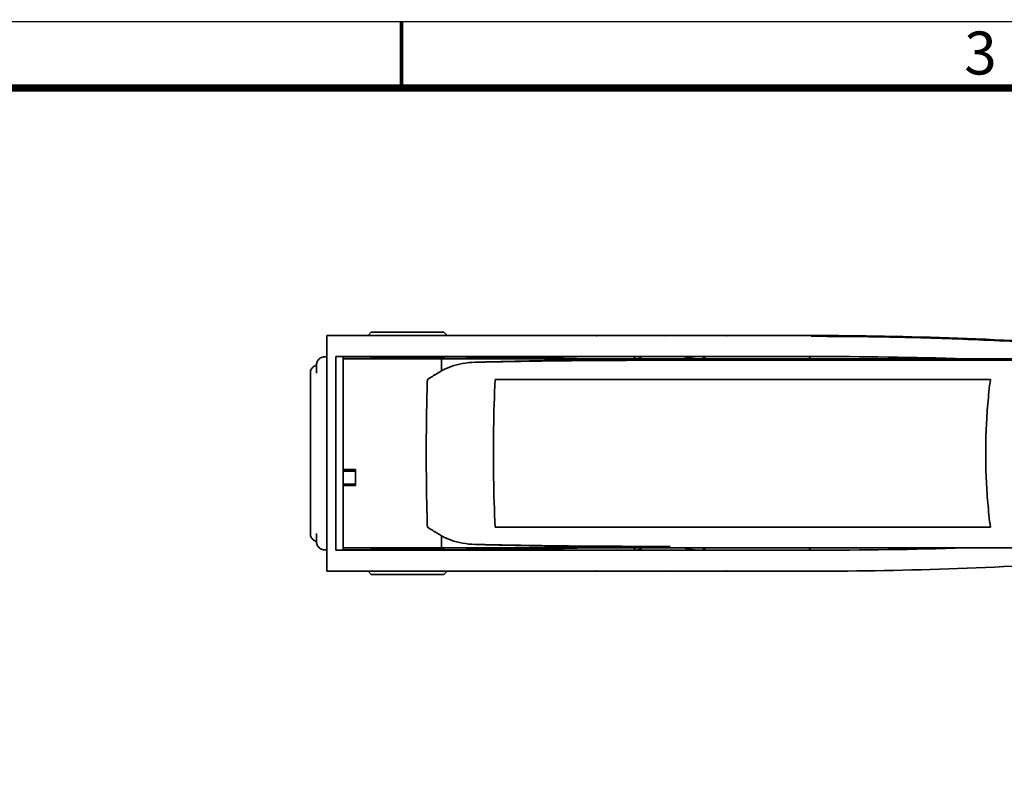
# Model space of a CAD drawing. Units: millimetres. Extents: x 2188 to 3150, y 0 to 1184.
# Drawn here: x 2298 to 2420, y 370 to 464 of the extents above; entities that cross this region are included whole.
import ezdxf

# ---------------------------------------------------------------- set-up
doc = ezdxf.new("R2010")
doc.units = ezdxf.units.MM
doc.layers.get('0').update_dxf_attribs({"lineweight": 35})
doc.layers.add('TITLE', color=7, linetype='Continuous')
doc.styles.add('Romans', font='romans.shx', dxfattribs={"bigfont": 'chineset.shx'})

msp = doc.modelspace()

# ---------------------------------------------------------------- linework, layer by layer
at = {"color": 7, "linetype": 'Continuous'}
for p, q in [((2341.622, 424.415), (2342.022, 424.815)), ((2342.022, 424.815), (2351.022, 424.815)), ((2351.422, 424.415), (2351.022, 424.815)), ((2336.522, 424.415), (2336.522, 395.215)), ((2336.522, 424.415), (2336.595, 424.415)), ((2336.622, 424.415), (2396.522, 424.415)), ((2336.522, 421.765), (2336.222, 421.765)), ((2337.617, 421.815), (2337.617, 397.815)), ((2337.617, 421.815), (2396.522, 421.815)), ((2338.522, 397.815), (2338.522, 421.815)), ((2360.101, 421.765), (2338.522, 421.765)), ((2338.523, 421.515), (2372.88, 421.515)), ((2342.022, 421.515), (2342.022, 421.715)), ((2342.022, 421.715), (2351.022, 421.715)), ((2347.022, 421.765), (2347.022, 421.815)), ((2350.739, 420.042), (2350.739, 421.515)), ((2351.022, 421.515), (2351.022, 421.715)), ((2360.932, 421.743), (2369.133, 421.515)), ((2370.043, 421.515), (2370.043, 421.444)), ((2378.697, 421.513), (2371.542, 421.33)), ((2378.697, 421.513), (2378.711, 421.513)), ((2378.711, 421.513), (2378.711, 421.513)), ((2379.041, 421.513), (2379.054, 421.513)), ((2407.272, 421.728), (2407.272, 421.513)), ((2408.772, 421.702), (2408.772, 421.513)), ((2335.223, 420.765), (2335.223, 419.806)), ((2335.223, 419.808), (2335.224, 419.765)), ((2335.224, 420.765), (2335.224, 419.765)), ((2334.471, 399.865), (2334.471, 419.765)), ((2334.472, 419.765), (2334.472, 399.865)), ((2418.759, 418.965), (2357.377, 418.965)), ((2340.05, 407.815), (2338.522, 407.815)), ((2338.522, 407.746), (2339.64, 407.746)), ((2338.522, 407.615), (2340.05, 407.615)), ((2339.64, 407.815), (2339.64, 407.746)), ((2340.05, 407.685), (2339.64, 407.746)), ((2340.05, 407.815), (2340.05, 405.815)), ((2338.522, 406.015), (2340.05, 406.015)), ((2338.522, 405.884), (2339.64, 405.884)), ((2338.522, 405.815), (2340.05, 405.815)), ((2340.05, 405.945), (2339.64, 405.884)), ((2339.64, 405.884), (2339.64, 405.815)), ((2357.377, 400.665), (2418.759, 400.665)), ((2335.224, 399.865), (2335.223, 399.822)), ((2335.223, 399.824), (2335.223, 398.865)), ((2335.224, 399.865), (2335.224, 398.865)), ((2350.739, 398.115), (2350.739, 399.589)), ((2336.522, 397.865), (2336.222, 397.865)), ((2372.88, 398.115), (2338.522, 398.115)), ((2360.101, 397.865), (2338.522, 397.865)), ((2342.022, 398.115), (2342.022, 397.915)), ((2351.022, 397.915), (2342.022, 397.915)), ((2347.022, 397.815), (2347.022, 397.865)), ((2351.022, 398.115), (2351.022, 397.915)), ((2369.133, 398.115), (2360.932, 397.888)), ((2370.043, 398.186), (2370.043, 398.115)), ((2378.697, 398.118), (2371.542, 398.3)), ((2378.697, 398.118), (2378.711, 398.117)), ((2378.711, 398.117), (2378.711, 398.117)), ((2379.041, 398.118), (2379.054, 398.117)), ((2407.272, 398.117), (2407.272, 397.902)), ((2408.772, 398.117), (2408.772, 397.929)), ((2337.617, 397.815), (2396.522, 397.815)), ((2396.522, 395.215), (2336.522, 395.215)), ((2341.622, 395.215), (2342.022, 394.815)), ((2342.022, 394.815), (2351.022, 394.815)), ((2351.422, 395.215), (2351.022, 394.815))]:
    msp.add_line(p, q, dxfattribs=at)
for centre, radius, start, end in [((2336.622, 424.315), 0.1, 90, 180), ((2378.322, 424.315), 0.1, 0, 90), ((2396.522, -75.585), 500, 85.82788, 90), ((2396.522, -240.307), 662.122, 88.350472, 90), ((2396.522, 1059.937), 662.122, 270, 271.64953), ((2396.522, 895.215), 500, 270, 274.17212), ((2336.622, 395.315), 0.1, 180, 270), ((2378.322, 395.315), 0.1, 270, 0)]:
    msp.add_arc(centre, radius, start, end, dxfattribs=at)
for points, start_tangent, end_tangent in [([(2369.866, 424.415), (2369.895, 424.402), (2369.916, 424.365), (2369.923, 424.315)], (1, 0), (0, -1)), ([(2386.05, 424.415), (2386.062, 424.402), (2386.071, 424.365), (2386.074, 424.315)], (1, 0), (0, -1)), ([(2396.522, 424.415), (2396.532, 424.402), (2396.539, 424.365), (2396.542, 424.315)], (1, 0), (0, -1)), ([(2396.542, 424.315), (2401.709, 424.288), (2406.887, 424.208), (2412.074, 424.074), (2417.27, 423.885), (2422.473, 423.642), (2427.683, 423.344), (2432.899, 422.99)], (1, -0.0000001), (0.9973482, -0.0727769)), ([(2335.223, 420.765), (2335.257, 421.024), (2335.357, 421.265), (2335.516, 421.472), (2335.722, 421.631), (2335.963, 421.731), (2336.222, 421.765)], (0, 1), (1, 0)), ([(2336.222, 421.765), (2335.964, 421.731), (2335.723, 421.631), (2335.516, 421.472), (2335.357, 421.265), (2335.258, 421.024), (2335.224, 420.765)], (-1, 0), (0, -1)), ([(2354.885, 421.103), (2353.311, 420.935), (2351.922, 420.572), (2350.739, 420.042)], (-0.9997382, -0.0228798), (-0.8597942, -0.5106406)), ([(2352.733, 421.794), (2353.022, 421.815)], (0.9903096, 0.138877), (1, 0)), ([(2357.197, 421.643), (2356.32, 421.622), (2355.458, 421.599), (2353.781, 421.548), (2352.851, 421.516)], (-0.9997268, -0.0233747), (-0.9993502, -0.036045)), ([(2360.817, 421.239), (2358.84, 421.194), (2356.862, 421.149), (2354.885, 421.103)], (-0.9997455, -0.0225575), (-0.9997309, -0.0231994)), ([(2354.885, 421.103), (2356.864, 421.143), (2357.603, 421.157), (2357.623, 421.158)], (0.9997988, 0.0200589), (0.9998082, 0.0195868)), ([(2360.102, 421.701), (2359.175, 421.685), (2358.175, 421.665), (2357.197, 421.643)], (-0.9998649, -0.0164399), (-0.999727, -0.0233651)), ([(2357.207, 421.515), (2357.204, 421.568), (2357.197, 421.643)], (-0.0520611, 0.9986439), (-0.1327627, 0.9911478)), ([(2357.623, 421.158), (2357.973, 421.165), (2358.344, 421.172), (2359.088, 421.186), (2359.83, 421.199), (2362.795, 421.246), (2364.273, 421.267), (2365.749, 421.285), (2368.668, 421.313), (2371.542, 421.33)], (0.9998082, 0.0195867), (0.9999925, 0.0038828)), ([(2360.101, 421.765), (2360.11, 421.765), (2360.13, 421.764), (2360.158, 421.764), (2360.19, 421.763), (2360.226, 421.762), (2360.267, 421.761), (2360.311, 421.76), (2360.36, 421.758), (2360.413, 421.757), (2360.47, 421.755), (2360.533, 421.754), (2360.601, 421.752), (2360.674, 421.75), (2360.753, 421.748), (2360.839, 421.745), (2360.932, 421.743)], (1, 0), (0.9996243, -0.0274079)), ([(2360.937, 421.714), (2360.204, 421.703), (2360.102, 421.701)], (-0.9998936, -0.014589), (-0.9998649, -0.0164399)), ([(2370.043, 421.444), (2366.97, 421.377), (2363.895, 421.309), (2360.817, 421.239)], (-0.9997676, -0.0215592), (-0.9997455, -0.0225575)), ([(2360.936, 421.743), (2360.981, 421.741), (2361.025, 421.74), (2361.066, 421.738), (2361.104, 421.736), (2361.138, 421.734), (2361.17, 421.732), (2361.198, 421.73), (2361.222, 421.727), (2361.242, 421.723), (2361.252, 421.719)], (0.9996158, -0.0277167), (0.3402379, -0.9403394)), ([(2361.252, 421.719), (2360.937, 421.714)], (-0.9999033, -0.0139051), (-0.9998936, -0.014589)), ([(2361.277, 421.515), (2361.276, 421.541), (2361.265, 421.652), (2361.252, 421.719)], (-0.0460102, 0.998941), (-0.340571, 0.9402188)), ([(2370.883, 421.463), (2370.479, 421.454), (2370.043, 421.444)], (-0.9997127, -0.0239671), (-0.9997676, -0.0215592)), ([(2371.252, 421.472), (2370.883, 421.463)], (-0.9996754, -0.0254791), (-0.9997127, -0.0239671)), ([(2372.549, 421.514), (2372.243, 421.501), (2371.814, 421.488), (2371.252, 421.472)], (-0.9991559, -0.041079), (-0.9996754, -0.0254791)), ([(2371.542, 421.33), (2373.603, 421.338), (2375.622, 421.343)], (0.9999924, 0.0039011), (0.9999978, 0.0020863)), ([(2372.88, 421.512), (2372.706, 421.512), (2372.549, 421.512)], (-0.9999995, -0.0010023), (-0.9999992, -0.0012502)), ([(2372.88, 421.513), (2372.56, 421.512)], (-0.9999997, -0.0007079), (-0.9999993, -0.0012108)), ([(2378.711, 421.513), (2376.811, 421.514), (2374.909, 421.514), (2373.305, 421.513), (2372.88, 421.513)], (-0.9999999, 0.0004953), (-0.9999997, -0.0007079)), ([(2378.149, 421.513), (2378.039, 421.513), (2377.399, 421.513), (2376.777, 421.513), (2376.473, 421.513), (2376.323, 421.513), (2376.174, 421.514), (2375.597, 421.514), (2375.046, 421.514), (2374.522, 421.513), (2374.025, 421.513), (2373.786, 421.513), (2373.555, 421.513), (2373.114, 421.513), (2372.88, 421.512)], (-0.9999999, 0.0004172), (-0.9999995, -0.0010023)), ([(2374.609, 421.603), (2374.586, 421.515)], (-0.2890167, -0.9573241), (-0.2305606, -0.973058)), ([(2374.766, 421.815), (2374.68, 421.761), (2374.609, 421.603)], (-0.9999995, -0.0009728), (-0.2889199, -0.9573533)), ([(2374.609, 421.602), (2374.964, 421.532)], (0.9966135, -0.0822286), (0.9524506, -0.3046931)), ([(2374.766, 421.815), (2375.287, 421.711), (2375.599, 421.532)], (1, 0.0000258), (0.7968498, -0.6041774)), ([(2375.622, 421.343), (2379.055, 421.349)], (0.9999978, 0.0020863), (0.9999987, 0.0016155)), ([(2378.697, 421.513), (2378.149, 421.513)], (-0.9999999, 0.0005078), (-0.9999999, 0.0004172)), ([(2379.041, 421.513), (2378.926, 421.513), (2378.812, 421.513), (2378.697, 421.513)], (-1, -0.0000496), (-0.9999999, 0.000466)), ([(2379.054, 421.513), (2379.009, 421.513), (2378.736, 421.513), (2378.711, 421.513)], (-1, -0.0000181), (-0.9999999, 0.0004987)), ([(2387.792, 421.513), (2379.041, 421.513)], (-1, -0.0000172), (-1, -0.0000184)), ([(2396.828, 421.513), (2391.969, 421.513), (2379.054, 421.513)], (-1, -0.0000152), (-1, -0.0000181)), ([(2379.055, 421.349), (2381.165, 421.352), (2386.547, 421.357), (2391.768, 421.358), (2396.828, 421.354)], (0.9999987, 0.0016155), (0.9999993, -0.0012152)), ([(2382.822, 421.815), (2382.109, 421.779), (2381.328, 421.661), (2380.706, 421.518)], (-1, 0.0000276), (-0.9688892, -0.2474948)), ([(2382.822, 421.815), (2383.07, 421.778), (2383.305, 421.666), (2383.489, 421.516)], (1, 0.0000212), (0.7098568, -0.704346)), ([(2424.469, 421.513), (2423.116, 421.513), (2421.598, 421.513), (2420.075, 421.513), (2417.018, 421.513), (2404.62, 421.513), (2391.956, 421.513), (2387.792, 421.513)], (-1, -0.0000098), (-1, -0.0000172)), ([(2396.522, 421.815), (2396.39, 421.722), (2396.295, 421.516)], (-1, -0.0000001), (-0.2760999, -0.9611289)), ([(2471.492, 421.514), (2463.722, 421.514), (2452.514, 421.514), (2449.661, 421.514), (2448.227, 421.514), (2446.788, 421.514), (2440.985, 421.514), (2429.157, 421.514), (2423.131, 421.514), (2421.613, 421.514), (2420.09, 421.513), (2417.032, 421.513), (2404.634, 421.513), (2396.828, 421.513)], (-1, 0.0000004), (-1, -0.0000152)), ([(2396.828, 421.354), (2436.316, 421.354), (2456.115, 421.39), (2466.028, 421.417), (2471.492, 421.434)], (0.9999993, -0.0012152), (0.9999946, 0.0032729)), ([(2335.212, 420.731), (2334.971, 420.631), (2334.763, 420.472), (2334.605, 420.265), (2334.505, 420.024), (2334.471, 419.765)], (-0.9659848, -0.2585989), (0, -1)), ([(2335.212, 420.731), (2334.971, 420.631), (2334.765, 420.472), (2334.606, 420.265), (2334.506, 420.024), (2334.472, 419.765)], (-0.9658643, -0.2590487), (0, -1)), ([(2335.227, 420.735), (2335.212, 420.731)], (-0.9698499, -0.2437031), (-0.9659848, -0.2585989)), ([(2335.227, 420.735), (2335.212, 420.731)], (-0.9696504, -0.2444956), (-0.9658643, -0.2590487)), ([(2350.739, 420.042), (2350.191, 419.712), (2349.604, 419.352), (2348.975, 418.969)], (-0.8597942, -0.5106406), (-0.8568411, -0.5155806)), ([(2348.974, 400.662), (2348.961, 401.13), (2348.868, 405.41), (2348.844, 407.574), (2348.838, 408.663), (2348.836, 409.756), (2348.867, 414.12), (2348.906, 416.293), (2348.931, 417.377), (2348.96, 418.456), (2348.974, 418.969)], (-0.0298579, 0.9995542), (0.029859, 0.9995541)), ([(2357.377, 418.965), (2357.179, 412.867), (2357.179, 406.763), (2357.377, 400.665)], (-0.0482511, -0.9988352), (0.0482501, -0.9988353)), ([(2418.175, 409.815), (2418.24, 412.881), (2418.435, 415.935), (2418.759, 418.965)], (0, 1), (0.1276545, 0.9918187)), ([(2418.759, 400.665), (2418.435, 403.696), (2418.24, 406.75), (2418.175, 409.815)], (-0.1276545, 0.9918187), (0, 1)), ([(2348.975, 400.662), (2349.604, 400.278), (2350.191, 399.919), (2350.739, 399.589)], (0.8568411, -0.5155806), (0.8597942, -0.5106406)), ([(2334.471, 399.865), (2334.505, 399.606), (2334.605, 399.365), (2334.763, 399.158), (2334.971, 398.999), (2335.212, 398.899)], (0, -1), (0.9659679, -0.2586619)), ([(2334.472, 399.865), (2334.506, 399.606), (2334.606, 399.365), (2334.765, 399.158), (2334.971, 398.999), (2335.212, 398.899)], (0, -1), (0.9658643, -0.2590487)), ([(2350.739, 399.589), (2351.925, 399.058), (2353.309, 398.695), (2354.885, 398.527)], (0.8597942, -0.5106406), (0.9997382, -0.0228798)), ([(2335.212, 398.899), (2335.227, 398.895)], (0.9659679, -0.2586619), (0.9698501, -0.2437024)), ([(2335.212, 398.899), (2335.227, 398.896)], (0.9658643, -0.2590487), (0.9696504, -0.2444956)), ([(2336.222, 397.865), (2335.963, 397.899), (2335.722, 397.999), (2335.516, 398.158), (2335.357, 398.365), (2335.257, 398.606), (2335.223, 398.865)], (-1, 0), (0, 1)), ([(2335.224, 398.865), (2335.258, 398.606), (2335.357, 398.365), (2335.516, 398.158), (2335.723, 397.999), (2335.964, 397.899), (2336.222, 397.865)], (0, -1), (1, 0)), ([(2352.851, 398.115), (2353.781, 398.083), (2355.458, 398.032), (2356.32, 398.008), (2357.197, 397.987)], (0.9993502, -0.0360433), (0.9997268, -0.0233747)), ([(2357.623, 398.473), (2357.603, 398.473), (2356.864, 398.487), (2354.885, 398.527)], (-0.9998082, 0.0195868), (-0.9997988, 0.0200589)), ([(2354.885, 398.527), (2356.862, 398.482), (2358.84, 398.436), (2360.817, 398.391)], (0.9997309, -0.0231994), (0.9997455, -0.0225575)), ([(2357.207, 398.115), (2357.204, 398.063), (2357.197, 397.987)], (-0.0520611, -0.9986439), (-0.1327881, -0.9911445)), ([(2357.197, 397.987), (2358.175, 397.965), (2359.175, 397.946), (2360.102, 397.929)], (0.999727, -0.0233651), (0.9998649, -0.0164399)), ([(2371.542, 398.3), (2368.668, 398.317), (2365.749, 398.346), (2364.273, 398.364), (2362.795, 398.384), (2359.83, 398.432), (2359.088, 398.445), (2358.344, 398.459), (2357.973, 398.466), (2357.623, 398.473)], (-0.9999925, 0.0038829), (-0.9998082, 0.0195869)), ([(2360.932, 397.888), (2360.839, 397.885), (2360.753, 397.883), (2360.674, 397.881), (2360.601, 397.879), (2360.533, 397.877), (2360.47, 397.875), (2360.413, 397.874), (2360.36, 397.872), (2360.311, 397.871), (2360.267, 397.87), (2360.226, 397.869), (2360.19, 397.868), (2360.158, 397.867), (2360.13, 397.866), (2360.11, 397.865), (2360.101, 397.865)], (-0.9996243, -0.0274079), (-1, 0)), ([(2360.102, 397.929), (2360.204, 397.928), (2360.937, 397.916)], (0.9998649, -0.0164399), (0.9998936, -0.0145887)), ([(2360.817, 398.391), (2363.895, 398.321), (2366.97, 398.253), (2370.043, 398.186)], (0.9997455, -0.0225575), (0.9997676, -0.0215592)), ([(2361.252, 397.912), (2361.242, 397.907), (2361.222, 397.903), (2361.197, 397.9), (2361.169, 397.898), (2361.138, 397.896), (2361.103, 397.894), (2361.066, 397.892), (2361.025, 397.891), (2360.98, 397.889), (2360.936, 397.888)], (-0.3402379, -0.9403394), (-0.9996158, -0.0277166)), ([(2360.937, 397.916), (2361.252, 397.912)], (0.9998936, -0.0145887), (0.9999033, -0.0139051)), ([(2361.252, 397.912), (2361.265, 397.978), (2361.276, 398.09), (2361.277, 398.115)], (0.340571, 0.9402188), (0.046019, 0.9989406)), ([(2370.879, 398.168), (2370.474, 398.178), (2370.043, 398.187)], (-0.9997132, 0.0239496), (-0.9997676, 0.0215592)), ([(2371.253, 398.159), (2370.879, 398.168)], (-0.9996754, 0.0254791), (-0.9997132, 0.0239496)), ([(2372.549, 398.119), (2372.219, 398.131), (2371.784, 398.145), (2371.253, 398.159)], (-0.9991559, 0.041079), (-0.9996754, 0.0254791)), ([(2375.622, 398.288), (2373.603, 398.293), (2371.542, 398.3)], (-0.9999978, 0.0020863), (-0.9999924, 0.0039011)), ([(2372.549, 398.118), (2372.704, 398.118), (2372.88, 398.118)], (0.9999992, -0.0012499), (0.9999995, -0.001002)), ([(2372.56, 398.118), (2372.88, 398.118)], (0.9999993, -0.0012102), (0.9999997, -0.0007106)), ([(2372.88, 398.118), (2373.306, 398.117), (2374.915, 398.117), (2376.817, 398.117), (2378.711, 398.117)], (0.9999997, -0.0007106), (0.9999999, 0.0004947)), ([(2372.88, 398.118), (2373.114, 398.118), (2374.022, 398.117), (2374.521, 398.117), (2374.782, 398.117), (2375.05, 398.117), (2376.176, 398.117), (2377.392, 398.117), (2378.157, 398.117)], (0.9999995, -0.001002), (0.9999999, 0.0004187)), ([(2374.609, 398.028), (2374.586, 398.116)], (-0.2876783, 0.9577271), (-0.2302698, 0.9731268)), ([(2374.964, 398.099), (2374.609, 398.028)], (-0.9524529, -0.3046858), (-0.9966128, -0.0822374)), ([(2374.766, 397.815), (2374.68, 397.869), (2374.609, 398.028)], (-1, -0.0002415), (-0.2876005, 0.9577505)), ([(2375.599, 398.098), (2375.287, 397.919), (2374.766, 397.815)], (-0.796829, -0.6042049), (-1, 0.0000208)), ([(2379.055, 398.281), (2375.622, 398.288)], (-0.9999987, 0.0016155), (-0.9999978, 0.0020863)), ([(2378.157, 398.117), (2378.697, 398.118)], (0.9999999, 0.0004187), (0.9999999, 0.0005078)), ([(2378.697, 398.118), (2378.812, 398.118), (2378.926, 398.118), (2379.041, 398.118)], (0.9999999, 0.000466), (1, -0.0000496)), ([(2378.711, 398.117), (2378.736, 398.117), (2379.009, 398.117), (2379.054, 398.117)], (0.9999999, 0.0004987), (1, -0.0000181)), ([(2379.041, 398.118), (2387.792, 398.118)], (1, -0.0000184), (1, -0.0000172)), ([(2379.054, 398.117), (2391.969, 398.117), (2396.828, 398.117)], (1, -0.0000181), (1, -0.0000152)), ([(2382.822, 397.815), (2382.132, 397.849), (2381.38, 397.959), (2380.699, 398.114)], (-1, -0.0000598), (-0.9687907, 0.2478801)), ([(2383.489, 398.114), (2383.305, 397.964), (2383.07, 397.853), (2382.822, 397.815)], (-0.7098509, -0.7043519), (-1, 0.0000537)), ([(2387.792, 398.118), (2391.956, 398.118), (2404.62, 398.117), (2417.018, 398.117), (2420.075, 398.117), (2421.598, 398.117), (2423.116, 398.117), (2424.469, 398.117)], (1, -0.0000172), (1, -0.0000098)), ([(2396.522, 397.815), (2396.39, 397.908), (2396.295, 398.115)], (-1, 0.0000008), (-0.2761702, 0.9611087)), ([(2396.828, 398.117), (2404.634, 398.117), (2417.032, 398.117), (2420.09, 398.117), (2421.613, 398.117), (2423.131, 398.117), (2429.157, 398.117), (2440.985, 398.117), (2446.788, 398.117), (2448.227, 398.117), (2449.661, 398.117), (2452.514, 398.117), (2463.722, 398.117), (2471.492, 398.117)], (1, -0.0000152), (1, 0.0000004)), ([(2353.022, 397.815), (2352.743, 397.835)], (-1, 0), (-0.9909705, 0.1340801)), ([(2352.215, 395.215), (2352.244, 395.229), (2352.265, 395.265), (2352.273, 395.315)], (1, 0), (0, 1)), ([(2369.866, 395.215), (2369.895, 395.229), (2369.916, 395.265), (2369.923, 395.315)], (1, 0), (0, 1)), ([(2386.05, 395.215), (2386.062, 395.229), (2386.071, 395.265), (2386.074, 395.315)], (1, 0), (0, 1))]:
    msp.add_spline(points, degree=3, dxfattribs=dict(at, start_tangent=start_tangent, end_tangent=end_tangent))
at = {"layer": 'TITLE', "color": 151}
msp.add_line((2188.493, 463.32), (2801.187, 463.32), dxfattribs=at)
at = {"layer": 'TITLE', "color": 151, "const_width": 0.443}
msp.add_lwpolyline([(2345.777, 455.089), (2345.777, 463.32)], dxfattribs=at)
at = {"layer": 'TITLE', "color": 151, "const_width": 0.887}
msp.add_lwpolyline([(2196.717, 8.231), (2792.962, 8.231), (2792.962, 455.089), (2196.717, 455.089)], close=True, dxfattribs=at)

# ---------------------------------------------------------------- texts
at = {"layer": 'TITLE', "color": 151, "style": 'Romans'}
msp.add_text('3', height=5.319, dxfattribs=at).set_placement((2415.512, 456.754))

doc.saveas('drawing.dxf')
